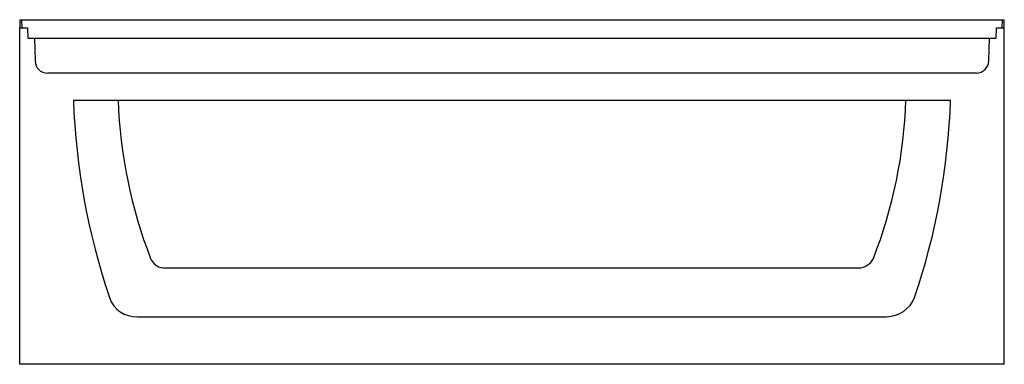
# Model space of a CAD drawing. Extents: x -28 to 32, y -4.6 to 16.4.
import ezdxf

# ---------------------------------------------------------------- set-up
doc = ezdxf.new("R2010")
doc.units = 0
doc.header["$LTSCALE"] = 0.64311
doc.layers.get('0').update_dxf_attribs({"linetype": 'CONTINUOUS'})
doc.layers.get('DEFPOINTS').update_dxf_attribs({"linetype": 'CONTINUOUS'})
doc.styles.get("Standard").update_dxf_attribs({"font": 'txt', "width": 0.8})

msp = doc.modelspace()

# ---------------------------------------------------------------- linework, layer by layer
for p, q in [((-27.998, 16.368), (-27.98, 15.868)), ((-27.998, 16.368), (32.002, 16.368)), ((-27.855, 15.868), (-27.873, 16.368)), ((31.877, 16.368), (31.86, 15.868)), ((31.985, 15.868), (32.002, 16.368)), ((-27.998, -4.632), (-27.998, 15.868)), ((-27.998, 15.868), (-27.515, 15.868)), ((-27.515, 15.868), (-27.493, 15.243)), ((31.498, 15.243), (31.52, 15.868)), ((31.52, 15.868), (32.002, 15.868)), ((32.002, -4.632), (32.002, 15.868)), ((-27.086, 15.244), (-27.061, 13.854)), ((31.066, 13.854), (31.09, 15.244)), ((30.305, 13.114), (-26.301, 13.114)), ((-24.723, 11.468), (28.727, 11.468)), ((-19.115, 1.239), (23.119, 1.239)), ((-20.816, -1.736), (24.832, -1.736)), ((32.002, -4.632), (-27.998, -4.632))]:
    msp.add_line(p, q)
for centre, radius, start, end in [((-27.757, 320.708), 305.465, 270.04943, 270.33758), ((5.989, 427137.289), 427122.043, 269.99571466, 270.00326796), ((32.209, 329.774), 314.532, 269.6614, 269.87046), ((-26.305, 13.87), 0.756, 181.21916, 270.35403), ((30.288, 13.893), 0.779, 271.26534, 357.15962), ((17.615, 12.963), 42.364, 182.02302, 198.63231), ((7.371, 12.455), 29.385, 181.92614, 201.23406), ((-3.18, 12.417), 29.198, 338.70354, 358.13637), ((-13.243, 12.896), 41.994, 341.29406, 358.05061), ((-19.178, 2.14), 0.903, 201.23406, 274.0006), ((23.119, 2.239), 1, 269.99333, 334.77075), ((-20.905, -0.024), 1.714, 198.63231, 272.9851), ((24.814, 0.115), 1.852, 270.56534, 338.21692)]:
    msp.add_arc(centre, radius, start, end)

# ---------------------------------------------------------------- texts
at = {"layer": 'DEFPOINTS'}
for tag, p, s in [('MODELNUMBER', (1.997, -4.635), '71121110'), ('TRADENAME', (1.997, -4.637), 'ENSEMBLE'), ('PRODUCT', (1.997, -4.638), 'BATH'), ('MATERIAL', (1.997, -4.64), 'VIKRELL')]:
    msp.add_attdef(tag, p, s, height=0.001, dxfattribs=at)

doc.saveas('drawing.dxf')
